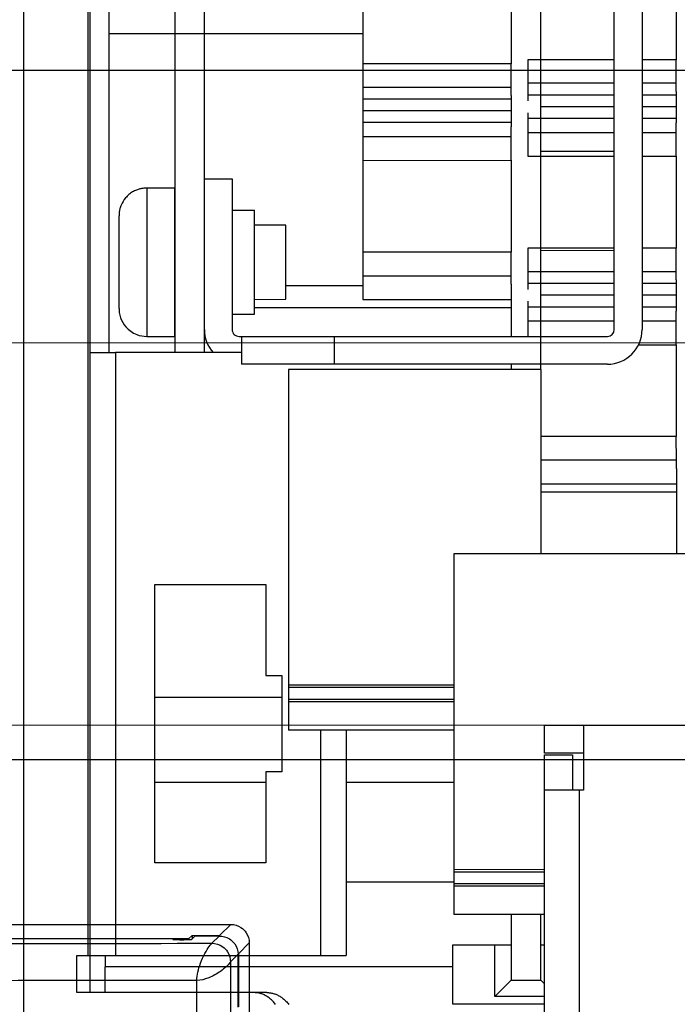
# Model space of a CAD drawing. Extents: x -647 to 516, y -659 to 2089.
# Drawn here: x -105 to -70, y 1646 to 1699 of the extents above; entities that cross this region are included whole.
import ezdxf

# ---------------------------------------------------------------- set-up
doc = ezdxf.new("R2010")
doc.units = 0
doc.layers.add('2', color=7, linetype='CONTINUOUS')
doc.layers.add('4', color=7, linetype='CONTINUOUS')

msp = doc.modelspace()

# ---------------------------------------------------------------- linework, layer by layer
at = {"layer": '2', "color": 40, "linetype": 'CONTINUOUS'}
msp.add_line((108.842, 1696.1151), (-171.01652, 1696.1029), dxfattribs=at)
at = {"layer": '2', "color": 30, "linetype": 'CONTINUOUS'}
msp.add_line((-18.834132, 1681.4135), (-169.01608, 1681.4069), dxfattribs=at)
at = {"layer": '2', "color": 1, "linetype": 'CONTINUOUS'}
for p, q in [((-216.05387, 1660.8133), (-31.653874, 1660.821)), ((-31.653571, 1658.9509), (-216.05392, 1658.9433))]:
    msp.add_line(p, q, dxfattribs=at)
at = {"layer": '2', "color": 132, "linetype": 'CONTINUOUS'}
for p, q in [((-209.85384, 1650.0635), (-93.853402, 1650.0686)), ((-93.853402, 1650.0686), (-94.439137, 1649.4813)), ((-96.151873, 1649.2958), (-207.55077, 1649.2907)), ((-96.982941, 1649.237), (-96.929785, 1649.2891)), ((-96.122306, 1649.2326), (-96.121717, 1649.2978)), ((-96.121717, 1649.2978), (-95.93925, 1649.4808)), ((-95.781317, 1649.4389), (-95.983206, 1649.2365)), ((-95.93925, 1649.4808), (-94.439137, 1649.4813)), ((-95.93925, 1649.4808), (-95.939122, 1649.2804)), ((-94.864893, 1649.054), (-94.481048, 1649.4389)), ((-92.853667, 1649.0688), (-93.438891, 1648.4811)), ((-92.853667, 1649.0688), (-92.844979, 1454.6684)), ((-93.460357, 1648.4601), (-93.866691, 1648.0528)), ((-93.438891, 1648.4811), (-93.438891, 1645.626))]:
    msp.add_line(p, q, dxfattribs=at)
for points in [[(-96.929785, 1649.2891), (-99.675865, 1649.289, -0.000000056), (-102.42194, 1649.2889, -0.000000057), (-105.16802, 1649.2887, -0.000000056), (-107.9141, 1649.2886, -0.000000053), (-110.66017, 1649.2885, -0.00000005), (-113.40624, 1649.2883), (-116.15231, 1649.2882, -1), (-118.89838, 1649.2881), (-121.64445, 1649.2879), (-124.39051, 1649.2878), (-127.13657, 1649.2877), (-129.88263, 1649.2876), (-132.62869, 1649.2874), (-135.37475, 1649.2873), (-138.1208, 1649.2872, -1), (-140.86686, 1649.287), (-143.61291, 1649.2869)], [(-96.491762, 1649.2283), (-96.512923, 1649.2285, -0.000106657), (-96.534481, 1649.2287, -0.000099816), (-96.556461, 1649.2289, -0.000099008), (-96.578785, 1649.2291, -0.000105839), (-96.601389, 1649.2294, -0.000110491), (-96.624192, 1649.2296, -0.000115158), (-96.647124, 1649.2299, -0.000120041), (-96.670094, 1649.2301, -0.000127161), (-96.693006, 1649.2304, -0.000134313), (-96.715763, 1649.2307, -0.000143453), (-96.738252, 1649.231, -0.000153282), (-96.760373, 1649.2313, -0.000165631), (-96.781995, 1649.2317, -0.000179786), (-96.803025, 1649.232, -0.00019746), (-96.823322, 1649.2323, -0.000217614), (-96.842802, 1649.2327, -0.000241461), (-96.86132, 1649.233, -0.00027459), (-96.878814, 1649.2333, -0.000319474), (-96.895142, 1649.2337, -0.000362622), (-96.910259, 1649.234, -0.000398874), (-96.92403, 1649.2344, -0.000520769), (-96.936478, 1649.2347, -0.000768349), (-96.947502, 1649.235, -0.000791044), (-96.957002, 1649.2353, -0.00038023), (-96.964848, 1649.2356, -0.001540631), (-96.971574, 1649.2359, -0.005544977), (-96.977617, 1649.2364, -0.007917173), (-96.982941, 1649.237, -0.009322487)], [(-96.929785, 1649.2891), (-96.929779, 1649.2891, -0.070231192), (-96.929772, 1649.2889, -0.007225583), (-96.929765, 1649.2887, -0.002622944), (-96.929759, 1649.2883, -0.001425087), (-96.929752, 1649.2878, -0.000863949), (-96.929745, 1649.2872, -0.000587464), (-96.929739, 1649.2865, -0.00041916), (-96.929733, 1649.2857, -0.00032058), (-96.929726, 1649.2848, -0.000249401), (-96.92972, 1649.2837, -0.000202679), (-96.929714, 1649.2825, -0.000165952), (-96.929708, 1649.2811, -0.00014035), (-96.929703, 1649.2796, -0.000119192), (-96.929697, 1649.278, -0.000103915), (-96.929692, 1649.2762, -0.000090228), (-96.929687, 1649.2743, -0.000079733), (-96.929682, 1649.2723, -0.000071525), (-96.929677, 1649.2701, -0.000065905), (-96.929673, 1649.2678, -0.000057668), (-96.929669, 1649.2653, -0.000049446), (-96.929666, 1649.2628, -0.000050274), (-96.929662, 1649.26, -0.00005502), (-96.929659, 1649.2571, -0.000038149), (-96.929657, 1649.2542, -0.000012506), (-96.929655, 1649.2516, -0.000049881), (-96.929653, 1649.248, -0.000076231), (-96.929651, 1649.2422, -0.000033897), (-96.92965, 1649.2344, -0.000017136)], [(-95.983206, 1649.2365), (-95.984019, 1649.2363, -0.070215492), (-95.985831, 1649.2361, -0.013188587), (-95.988674, 1649.2359, -0.005499668), (-95.992573, 1649.2357, -0.003225819), (-95.99765, 1649.2355, -0.00203572), (-96.00391, 1649.2352, -0.0014205), (-96.011447, 1649.235, -0.001032978), (-96.020253, 1649.2347, -0.000804702), (-96.030416, 1649.2344, -0.000634865), (-96.041907, 1649.2342, -0.000523385), (-96.054798, 1649.2339, -0.000433967), (-96.069033, 1649.2336, -0.000372044), (-96.084663, 1649.2333, -0.000320033), (-96.101609, 1649.2329, -0.00028276), (-96.119894, 1649.2326, -0.000249203), (-96.139406, 1649.2323, -0.000223617), (-96.16013, 1649.232, -0.000203544), (-96.18198, 1649.2317, -0.000189982), (-96.204925, 1649.2313, -0.000170234), (-96.228678, 1649.231, -0.000149689), (-96.253116, 1649.2307, -0.000152989), (-96.278671, 1649.2304, -0.000168316), (-96.305447, 1649.2301, -0.000123752), (-96.331, 1649.2298, -0.000048836), (-96.354423, 1649.2296, -0.000158944), (-96.384636, 1649.2293, -0.000255258), (-96.431042, 1649.2288, -0.000124773), (-96.491762, 1649.2283, -0.000066652)], [(-93.44757, 1645.606, 0.00021523), (-93.44769, 1645.9135, 0.000232951), (-93.448118, 1646.2227, 0.000271849), (-93.448878, 1646.5341, 0.000215388), (-93.449761, 1646.8247, 0.00009121), (-93.450702, 1647.0857, 0.000292948), (-93.452421, 1647.4032, 0.000518281), (-93.455693, 1647.8672, 0.000279486), (-93.460357, 1648.4601, 0.00015744)]]:
    msp.add_lwpolyline(points, format="xyb", dxfattribs=at)
for points, knots in [([(-93.853402, 1650.0686), (-93.653137, 1650.0684), (-93.334047, 1649.9711), (-92.951112, 1649.5882), (-92.853749, 1649.2691), (-92.853667, 1649.0688)], [0, 0, 0, 0, 0.0005763507, 0.0009882737, 0.0015646243, 0.0015646243, 0.0015646243, 0.0015646243]), ([(-94.481048, 1649.4389), (-94.294234, 1649.4425), (-93.973916, 1649.365), (-93.723881, 1649.1355), (-93.641291, 1649.0182)], [0, 0, 0, 0, 0.0007903991, 0.0012849588, 0.0012849588, 0.0012849588, 0.0012849588]), ([(-95.678583, 1647.053), (-95.678817, 1647.3344), (-95.602147, 1647.6569), (-95.336131, 1648.3752), (-95.152723, 1648.6917), (-94.92607, 1649.0005), (-94.868994, 1649.0499), (-94.864893, 1649.054)], [0, 0, 0, 0, 0.32177453, 0.32177453, 0.72757749, 0.72757749, 1, 1, 1, 1]), ([(-94.864893, 1649.054), (-94.681461, 1649.0545), (-94.46688, 1649.003), (-94.176202, 1648.7884), (-94.093304, 1648.7001), (-93.909567, 1648.4166), (-93.866511, 1648.2215), (-93.866691, 1648.0528)], [0, 0, 0, 0, 0.41623382, 0.41623382, 0.62364886, 0.62364886, 1, 1, 1, 1]), ([(-93.866691, 1648.0528), (-93.871431, 1648.0478), (-93.937692, 1647.9436), (-94.184848, 1647.7124), (-94.286956, 1647.6269), (-94.59975, 1647.405), (-94.818404, 1647.2807), (-95.259443, 1647.105), (-95.476384, 1647.0531), (-95.678583, 1647.053)], [0, 0, 0, 0, 0.33827215, 0.33827215, 0.50296326, 0.50296326, 0.75598271, 0.75598271, 1, 1, 1, 1])]:
    msp.add_open_spline(points, degree=3, knots=knots, dxfattribs=at)
at = {"layer": '2', "color": 132, "linetype": 'CONTINUOUS', "extrusion": (2, 2, 2)}
for points in [[(-96.929785, 1649.2891), (-133.54402, 1649.2873), (-170.15839, 1649.2857), (-206.77133, 1649.284)], [(-95.670917, 1471.5683), (-95.673641, 1530.0632), (-95.676223, 1588.558), (-95.678583, 1647.053)]]:
    msp.add_open_spline(points, degree=3, dxfattribs=at)
at = {"layer": '2', "color": 132, "linetype": 'CONTINUOUS', "extrusion": (0.000108023, 0.000108023, 0.000108023)}
msp.add_open_spline([(-96.22775, 1649.231), (-96.224781, 1649.2327), (-96.206557, 1649.2431), (-96.176345, 1649.259), (-96.159066, 1649.2837), (-96.151873, 1649.2958)], degree=3, knots=[0.0001080234, 0.0001080234, 0.0001080234, 0.0001080234, 0.0001198953, 0.0001821589, 0.000245511, 0.000245511, 0.000245511, 0.000245511], dxfattribs=at)
at = {"layer": '2', "color": 132, "linetype": 'CONTINUOUS'}
for points in [[(-96.121717, 1649.2978), (-96.122619, 1649.2969), (-96.132851, 1649.2963), (-96.151873, 1649.2958)], [(-93.641291, 1649.0182), (-93.526574, 1648.8556), (-93.46245, 1648.6613), (-93.460357, 1648.4601)]]:
    msp.add_open_spline(points, degree=3, dxfattribs=at)
at = {"layer": '2', "color": 132, "linetype": 'CONTINUOUS', "extrusion": (3.03014, 3.03014, 3.03014)}
msp.add_open_spline([(-94.481048, 1649.4389), (-94.914376, 1649.4389), (-95.34776, 1649.4389), (-95.781317, 1649.4389)], degree=3, dxfattribs=at)
at = {"layer": '2', "color": 132, "linetype": 'CONTINUOUS', "extrusion": (2, 2, 2)}
for points, knots in [([(-208.83622, 1649.0489), (-208.5023, 1649.0486), (-208.16846, 1649.0481), (-189.22826, 1649.0178), (-151.85022, 1648.9889), (-114.47238, 1649.0211), (-95.532383, 1649.053), (-95.198549, 1649.0536), (-94.864893, 1649.054)], [2, 2, 2, 2, 2.323801, 2.323801, 20.369334, 38.414867, 38.414867, 38.738668, 38.738668, 38.738668, 38.738668]), ([(-93.866691, 1648.0528), (-93.866489, 1647.7194), (-93.866474, 1647.3862), (-93.863878, 1588.5581), (-93.861296, 1530.0632), (-93.858514, 1471.5683)], [2, 2, 2, 2, 2.3425106, 2.3425106, 62.45694, 62.45694, 62.45694, 62.45694])]:
    msp.add_open_spline(points, degree=3, knots=knots, dxfattribs=at)
at = {"layer": '2', "color": 132, "linetype": 'CONTINUOUS', "extrusion": (2.323801, 2.323801, 2.323801)}
msp.add_open_spline([(-95.678583, 1647.053), (-114.34717, 1647.0214), (-151.85002, 1646.9892), (-189.35307, 1647.0181), (-208.02151, 1647.0479)], degree=3, dxfattribs=at)
at = {"layer": '4', "color": 7, "linetype": 'CONTINUOUS'}
for p, q in [((-105.03467, 1798.8954), (-105.02752, 1635.3953)), ((-101.42999, 1680.8956), (-101.43247, 1736.9984)), ((-100.43247, 1736.9984), (-100.42999, 1680.8956)), ((-73.173487, 1682.1365), (-73.174572, 1704.7649)), ((-71.674572, 1704.7648), (-71.673597, 1682.1368)), ((-101.53714, 1648.3954), (-101.53962, 1700.2954)), ((-95.274801, 1690.2662), (-93.774801, 1690.2662)), ((-93.774801, 1690.2662), (-93.774451, 1682.1362)), ((-93.774728, 1688.5666), (-92.575298, 1688.5668)), ((-93.774486, 1682.9666), (-92.575298, 1682.9665)), ((-93.404435, 1681.7663), (-93.274435, 1681.7663)), ((-93.273865, 1681.766), (-93.2738, 1680.266)), ((-93.273865, 1681.766), (-88.27358, 1681.766)), ((-88.273779, 1681.7659), (-88.273268, 1680.2658)), ((-88.27358, 1681.766), (-73.54358, 1681.7667)), ((-101.42855, 1648.3956), (-101.42998, 1680.8956)), ((-101.42998, 1680.8956), (-100.0599, 1680.8956)), ((-100.06002, 1680.8955), (-100.05849, 1648.3954)), ((-93.273827, 1680.8959), (-100.0599, 1680.8956)), ((-88.273515, 1680.266), (-93.2738, 1680.266)), ((-73.543514, 1680.2667), (-88.273515, 1680.266)), ((-97.954351, 1668.3957), (-91.95435, 1668.396)), ((-97.953689, 1653.3957), (-97.954351, 1668.3957)), ((-91.95435, 1668.396), (-91.954133, 1663.496)), ((-91.954133, 1663.496), (-91.104134, 1663.496)), ((-91.104134, 1663.496), (-91.103905, 1658.296)), ((-88.998536, 1648.3959), (-88.999004, 1660.5487)), ((-87.629082, 1660.5488), (-87.628545, 1648.3962)), ((-91.103905, 1658.296), (-91.953905, 1658.296)), ((-91.953905, 1658.296), (-91.953688, 1653.396)), ((-91.953688, 1653.396), (-97.953689, 1653.3957)), ((-102.1566, 1646.3954), (-102.15711, 1648.3954)), ((-102.15692, 1648.3955), (-101.53733, 1648.3956)), ((-101.53733, 1648.3956), (-101.42895, 1648.3956)), ((-101.44974, 1648.3954), (-101.44974, 1646.3954)), ((-101.42855, 1648.3956), (-100.05847, 1648.3956)), ((-100.05847, 1648.3956), (-88.998468, 1648.3961)), ((-88.998468, 1648.3961), (-87.628545, 1648.3962)), ((-92.610346, 1646.3959), (-102.15683, 1646.3955)), ((-91.903279, 1646.3959), (-92.610346, 1646.3959))]:
    msp.add_line(p, q, dxfattribs=at)
at = {"layer": '4', "color": 6, "linetype": 'CONTINUOUS'}
for p, q in [((-77.134144, 1679.9803), (-77.137248, 1751.9028)), ((-69.830815, 1701.6364), (-69.830596, 1696.6837)), ((-78.734897, 1701.4177), (-78.734897, 1696.465)), ((-78.734782, 1694.7503), (-78.734708, 1693.0612)), ((-69.83052, 1694.9691), (-69.830445, 1693.28)), ((-78.73463, 1691.2578), (-78.734386, 1686.3046)), ((-69.830304, 1691.4765), (-69.830304, 1686.5234)), ((-69.830071, 1684.8091), (-69.829997, 1683.12)), ((-78.734343, 1684.5903), (-78.734221, 1681.7665)), ((-69.829793, 1681.3167), (-69.829793, 1676.3635)), ((-78.734156, 1680.2665), (-78.734144, 1679.9802)), ((-69.829624, 1674.6491), (-69.829419, 1670.039)), ((-74.836437, 1659.3059), (-76.936437, 1659.3058)), ((-76.936433, 1659.2058), (-75.436434, 1659.2058)), ((-78.732876, 1650.6076), (-78.732723, 1647.0618)), ((-77.132723, 1647.0619), (-77.132876, 1650.6076)), ((-81.888255, 1648.9628), (-79.613142, 1648.9629)), ((-81.888118, 1645.7628), (-81.888255, 1648.9628)), ((-79.613142, 1648.9629), (-78.738581, 1648.9627)), ((-79.612987, 1646.1879), (-79.612987, 1648.9628)), ((-77.132805, 1648.9628), (-76.935882, 1648.9628)), ((-78.738474, 1647.063), (-79.612987, 1646.1879)), ((-78.7385, 1647.0627), (-78.732723, 1647.0627)), ((-78.732723, 1647.0618), (-77.132723, 1647.0619)), ((-77.137598, 1647.0619), (-76.935794, 1646.8602)), ((-76.935766, 1646.1881), (-79.612987, 1646.1879)), ((-76.935748, 1645.763), (-81.888118, 1645.7628))]:
    msp.add_line(p, q, dxfattribs=at)
at = {"layer": '4', "color": 1, "linetype": 'CONTINUOUS'}
for p, q in [((-95.274397, 1680.8958), (-95.276857, 1737.8958)), ((-96.875211, 1699.7717), (-96.874397, 1680.8958)), ((-99.875145, 1686.2645), (-99.875313, 1686.2645)), ((-99.875256, 1686.2645), (-99.874999, 1686.2642)), ((-99.875102, 1685.2645), (-99.87527, 1685.2645)), ((-76.936499, 1660.8058), (-74.836501, 1660.8059)), ((-76.936437, 1659.3058), (-76.936499, 1660.8058)), ((-74.836378, 1660.8059), (109.56362, 1660.8136)), ((-74.836378, 1660.8059), (-74.836192, 1658.9359)), ((-76.936354, 1657.3058), (-76.936433, 1659.2058)), ((-74.836192, 1658.9359), (-74.836123, 1657.3059)), ((109.56387, 1658.9438), (-74.836135, 1658.9361)), ((-75.066123, 1657.3059), (-76.936231, 1657.3058)), ((-76.924124, 1367.8058), (-76.936231, 1657.3058)), ((-75.066135, 1657.3056), (-75.053868, 1367.8057)), ((-74.836123, 1657.3059), (-75.066123, 1657.3059))]:
    msp.add_line(p, q, dxfattribs=at)
at = {"layer": '4', "color": 40, "linetype": 'CONTINUOUS'}
for p, q in [((-86.735332, 1701.6794), (-86.734821, 1696.4645)), ((-86.735115, 1698.3695), (-86.735804, 1698.3695)), ((-78.734897, 1696.465), (-86.734821, 1696.4645)), ((-86.734821, 1696.4645), (-86.734719, 1695.1945)), ((-78.734718, 1695.1948), (-78.734897, 1696.465)), ((-73.174224, 1696.6834), (-77.83074, 1696.6832)), ((-77.83074, 1696.6832), (-77.830458, 1695.4132)), ((-69.830304, 1696.6837), (-71.674224, 1696.6835)), ((-69.830459, 1695.4136), (-69.830304, 1696.6837)), ((-77.830228, 1696.0484), (-77.830603, 1696.0482)), ((-77.830458, 1695.4132), (-77.830546, 1694.7782)), ((-73.174169, 1695.4134), (-77.830228, 1695.4131)), ((-69.830304, 1695.4136), (-71.674169, 1695.4135)), ((-69.83052, 1694.9691), (-69.830459, 1695.4136)), ((-86.734821, 1695.1944), (-78.734897, 1695.1949)), ((-86.734719, 1695.1945), (-86.734807, 1694.5595)), ((-78.735648, 1694.7503), (-78.735648, 1694.7503)), ((-78.734782, 1694.7503), (-78.734718, 1695.1948)), ((-73.174093, 1694.7783), (-77.83074, 1694.7783)), ((-77.830546, 1694.7782), (-77.83074, 1694.4609)), ((-69.830304, 1694.7783), (-71.674141, 1694.7785)), ((-86.734821, 1694.5595), (-86.73564, 1694.5595)), ((-86.734807, 1694.5595), (-86.73496, 1693.9245)), ((-78.734897, 1694.5596), (-86.734821, 1694.5596)), ((-86.73496, 1693.9245), (-86.734752, 1693.2895)), ((-78.734897, 1693.9248), (-86.734821, 1693.9243)), ((-77.83074, 1693.8256), (-77.830491, 1693.5082)), ((-73.174114, 1694.1434), (-77.134755, 1694.1432)), ((-69.830815, 1694.1435), (-71.674114, 1694.1435)), ((-86.734821, 1693.2895), (-86.735585, 1693.2895)), ((-78.734897, 1693.29), (-86.734821, 1693.2895)), ((-86.734752, 1693.2895), (-86.734605, 1692.5275)), ((-73.174087, 1693.5084), (-77.83074, 1693.5082)), ((-77.830491, 1693.5082), (-77.830341, 1692.7462)), ((-69.830304, 1693.5087), (-71.674087, 1693.5085)), ((-69.830341, 1692.7466), (-69.830445, 1693.28)), ((-78.734604, 1692.5278), (-78.734708, 1693.0612)), ((-73.174054, 1692.7464), (-77.830228, 1692.7461)), ((-69.830304, 1692.7467), (-71.674054, 1692.7465)), ((-69.830304, 1691.4765), (-69.830341, 1692.7466)), ((-78.734386, 1692.5279), (-86.734821, 1692.5274)), ((-78.734386, 1691.2578), (-78.734604, 1692.5278)), ((-86.734547, 1692.0195), (-86.734699, 1692.0195)), ((-73.17401, 1691.7384), (-77.134651, 1691.7382)), ((-86.734821, 1691.5195), (-86.734595, 1686.3046)), ((-86.73431, 1691.2573), (-78.734386, 1691.2578)), ((-77.830228, 1691.476), (-73.173999, 1691.4764)), ((-71.673999, 1691.4765), (-69.830304, 1691.4765)), ((-86.734732, 1689.4795), (-86.73542, 1689.4795)), ((-86.734677, 1688.2095), (-86.735367, 1688.2095)), ((-86.73431, 1686.3046), (-86.73428, 1685.0345)), ((-78.734386, 1686.3046), (-86.73431, 1686.3046)), ((-78.734281, 1685.0348), (-78.734386, 1686.3046)), ((-77.830228, 1686.5234), (-77.83001, 1685.2532)), ((-73.173785, 1686.5234), (-77.830228, 1686.5234)), ((-73.173779, 1686.3884), (-77.13442, 1686.3882)), ((-69.830304, 1686.5234), (-71.673785, 1686.5235)), ((-69.83001, 1685.2536), (-69.830304, 1686.5234)), ((-73.17373, 1685.2534), (-77.830228, 1685.2532)), ((-77.83001, 1685.2532), (-77.830098, 1684.6182)), ((-69.829793, 1685.2538), (-71.67373, 1685.2535)), ((-69.830071, 1684.8091), (-69.83001, 1685.2536)), ((-86.73428, 1685.0345), (-86.734458, 1683.7645)), ((-86.73431, 1685.0345), (-78.734386, 1685.035)), ((-78.734343, 1684.5903), (-78.734281, 1685.0348)), ((-86.734369, 1684.3995), (-86.735201, 1684.3995)), ((-73.173609, 1684.6184), (-77.830228, 1684.6184)), ((-77.830098, 1684.6182), (-77.830228, 1684.3005)), ((-69.830304, 1684.6184), (-71.673703, 1684.6185)), ((-86.734458, 1683.7645), (-78.734457, 1683.7648)), ((-77.830228, 1683.6657), (-77.830041, 1683.3482)), ((-73.173675, 1683.9834), (-77.134316, 1683.9832)), ((-69.830304, 1683.9836), (-71.673675, 1683.9835)), ((-73.173648, 1683.3484), (-77.830228, 1683.3483)), ((-77.830041, 1683.3482), (-77.829892, 1682.5862)), ((-69.829793, 1683.3483), (-71.673648, 1683.3485)), ((-69.829893, 1682.5866), (-69.829997, 1683.12)), ((-73.173615, 1682.5864), (-77.829717, 1682.5863)), ((-69.829793, 1682.5868), (-71.673615, 1682.5865)), ((-69.829793, 1681.3167), (-69.829893, 1682.5866)), ((-77.829717, 1682.0782), (-77.829986, 1682.0782)), ((-71.863069, 1681.3165), (-69.829793, 1681.3167)), ((-77.133789, 1679.9802), (-90.733789, 1679.9797)), ((-90.733789, 1679.9797), (-90.733054, 1662.9617)), ((-77.133789, 1679.9802), (-77.13336, 1670.0386)), ((-69.829793, 1676.3635), (-77.133633, 1676.3632)), ((-69.829562, 1675.0936), (-69.829793, 1676.3635)), ((-69.829793, 1675.0934), (-77.133578, 1675.0932)), ((-69.829624, 1674.6491), (-69.829562, 1675.0936)), ((-77.133523, 1673.8232), (-69.829738, 1673.8236)), ((-68.229066, 1670.039), (-81.829064, 1670.0384)), ((-81.829064, 1670.0384), (-81.828314, 1653.0204)), ((-81.828744, 1662.9621), (-90.732982, 1662.9616)), ((-90.732982, 1662.9616), (-90.73297, 1662.8346)), ((-90.73297, 1662.8346), (-90.732941, 1662.1996)), ((-81.828747, 1662.835), (-90.732739, 1662.8348)), ((-90.733016, 1662.0727), (-90.73295, 1660.5487)), ((-90.732941, 1662.1996), (-90.732943, 1662.0727)), ((-81.82869, 1662.0729), (-90.732943, 1662.0727)), ((-81.828719, 1662.2), (-90.732739, 1662.1995)), ((-81.828646, 1660.549), (-90.73295, 1660.5487)), ((-75.436434, 1659.2058), (-75.436354, 1657.3058)), ((-76.936052, 1653.0207), (-81.828241, 1653.0204)), ((-81.828241, 1653.0204), (-81.828229, 1652.8934)), ((-81.828229, 1652.8934), (-81.8282, 1652.2584)), ((-76.936047, 1652.8937), (-81.828146, 1652.8932)), ((-81.828274, 1652.1314), (-81.828208, 1650.6074)), ((-81.8282, 1652.2584), (-81.828202, 1652.1314)), ((-76.936015, 1652.1317), (-81.828202, 1652.1314)), ((-76.93602, 1652.2587), (-81.828146, 1652.2584)), ((-76.935951, 1650.6077), (-81.828208, 1650.6074))]:
    msp.add_line(p, q, dxfattribs=at)
at = {"layer": '4', "color": 30, "linetype": 'CONTINUOUS'}
for p, q in [((-86.735103, 1698.0735), (-100.43075, 1698.0729)), ((-90.875339, 1687.7648), (-92.575237, 1687.7648)), ((-86.734357, 1684.4845), (-90.87512, 1684.4843)), ((-92.575065, 1683.7648), (-90.875339, 1683.7649)), ((-78.736637, 1683.3141), (-92.57508, 1683.3136)), ((-69.831916, 1673.3727), (-77.133504, 1673.3724)), ((-91.104081, 1662.2951), (-97.954081, 1662.2948)), ((-91.953879, 1657.7231), (-97.953879, 1657.7228)), ((-81.830446, 1657.7235), (-87.628957, 1657.7233)), ((-81.830404, 1652.3537), (-87.62872, 1652.3534)), ((-100.63458, 1648.3956), (-100.63458, 1648.3956)), ((-100.63081, 1648.3956), (-100.63078, 1647.7809)), ((-100.63455, 1647.7809), (-100.63449, 1646.3956)), ((-81.888204, 1647.7817), (-100.63078, 1647.7809))]:
    msp.add_line(p, q, dxfattribs=at)
at = {"layer": '4', "color": 150, "linetype": 'CONTINUOUS'}
for p, q in [((-96.875283, 1689.7648), (-98.375397, 1689.7643)), ((-98.374885, 1681.7644), (-96.875283, 1681.7644))]:
    msp.add_line(p, q, dxfattribs=at)
for points in [[(-135.08863, 1699.1325, -0.000000933), (-135.08861, 1698.7378, -0.000000889), (-135.08859, 1698.341, -0.000000852), (-135.08857, 1697.9448, -0.000000825), (-135.08856, 1697.5519, -0.000000801), (-135.08854, 1697.165, -0.000000789), (-135.08853, 1696.7858, -0.000000774), (-135.08851, 1696.4168, -0.000000772), (-135.0885, 1696.0592, -0.000000766), (-135.08849, 1695.7151, -0.000000775), (-135.08849, 1695.3846, -0.000000778), (-135.08848, 1695.0692, -0.000000792)], [(-120.68869, 1696.2332, 0.000000591), (-120.68869, 1696.3909, 0.000000849)], [(-120.6887, 1696.7281, 0.000000845), (-120.68871, 1696.9069, 0.000000817), (-120.68871, 1697.0914, 0.000000839), (-120.68872, 1697.281, 0.000000846), (-120.68873, 1697.4745, 0.000000857), (-120.68874, 1697.671, 0.00000087), (-120.68875, 1697.869, 0.000000897), (-120.68876, 1698.0674, 0.000000926), (-120.68877, 1698.2648, 0.000000967)], [(-98.375397, 1689.7643), (-98.375386, 1689.7587, -0.001310438), (-98.375375, 1689.7416, -0.000102171), (-98.375362, 1689.7126, -0.000035162), (-98.375349, 1689.6718, -0.000018622), (-98.375334, 1689.6185, -0.000011207), (-98.375319, 1689.5531, -0.00000759), (-98.375303, 1689.4753, -0.000005428), (-98.375286, 1689.3858, -0.000004154), (-98.375268, 1689.2844, -0.000003257), (-98.37525, 1689.1719, -0.000002656), (-98.375231, 1689.0485, -0.0000022), (-98.375212, 1688.9153, -0.000001871), (-98.375192, 1688.7724, -0.000001612), (-98.375172, 1688.6212, -0.000001415), (-98.375152, 1688.4622, -0.000001252), (-98.375132, 1688.2965, -0.000001118), (-98.375112, 1688.1249, -0.000001019), (-98.375092, 1687.9483, -0.000000942), (-98.375072, 1687.7675, -0.000000852), (-98.375053, 1687.5845, -0.000000751), (-98.375034, 1687.4004, -0.000000757), (-98.375015, 1687.2123, -0.000000813), (-98.374996, 1687.0199, -0.000000618), (-98.374979, 1686.8388, -0.000000279), (-98.374964, 1686.6748, -0.000000754), (-98.374945, 1686.4697, -0.000001195), (-98.374919, 1686.1622, -0.000000607), (-98.374885, 1685.7644, -0.000000338)], [(-96.875283, 1685.7644), (-96.87528, 1685.9356, 0.000000222), (-96.875277, 1686.1103, 0.000000207), (-96.875274, 1686.2886, 0.000000205), (-96.875271, 1686.4698, 0.000000219), (-96.875268, 1686.6534, 0.000000228), (-96.875266, 1686.8388, 0.000000238), (-96.875263, 1687.0254, 0.000000248), (-96.875261, 1687.2124, 0.000000262), (-96.875259, 1687.3991, 0.000000277), (-96.875257, 1687.5846, 0.000000295), (-96.875255, 1687.768, 0.000000315), (-96.875254, 1687.9485, 0.00000034), (-96.875253, 1688.1249, 0.000000369), (-96.875252, 1688.2966, 0.000000405), (-96.875252, 1688.4623, 0.000000446), (-96.875252, 1688.6214, 0.000000495), (-96.875252, 1688.7726, 0.000000562), (-96.875253, 1688.9155, 0.000000653), (-96.875254, 1689.0488, 0.000000742), (-96.875255, 1689.1722, 0.000000816), (-96.875256, 1689.2846, 0.000001064), (-96.875258, 1689.3861, 0.000001568), (-96.87526, 1689.476, 0.000001616), (-96.875263, 1689.5535, 0.000000782), (-96.875265, 1689.6174, 0.000003143), (-96.875269, 1689.6722, 0.000011294), (-96.875275, 1689.7214, 0.000016169), (-96.875283, 1689.7648, 0.000019161)], [(-99.874999, 1685.7644), (-99.875009, 1685.8714, 0.000001332), (-99.87502, 1685.9806, 0.000001244), (-99.875032, 1686.092, 0.000001232), (-99.875044, 1686.2052, 0.000001316), (-99.875057, 1686.32, 0.000001372), (-99.875071, 1686.4359, 0.000001429), (-99.875086, 1686.5525, 0.000001487), (-99.875101, 1686.6694, 0.000001574), (-99.875117, 1686.786, 0.000001661), (-99.875134, 1686.902, 0.000001773), (-99.875152, 1687.0166, 0.000001893), (-99.87517, 1687.1294, 0.000002043), (-99.875189, 1687.2397, 0.000002216), (-99.875208, 1687.347, 0.000002432), (-99.875228, 1687.4506, 0.000002679), (-99.875248, 1687.55, 0.000002971), (-99.875268, 1687.6445, 0.000003376), (-99.875288, 1687.7338, 0.000003925), (-99.875308, 1687.8171, 0.000004454), (-99.875329, 1687.8943, 0.0000049), (-99.875349, 1687.9645, 0.000006391), (-99.875369, 1688.028, 0.000009416), (-99.875389, 1688.0842, 0.000009704), (-99.875408, 1688.1326, 0.0000047), (-99.875425, 1688.1725, 0.000018878), (-99.875445, 1688.2068, 0.000067824), (-99.875474, 1688.2376, 0.000097076), (-99.87551, 1688.2647, 0.000115006)], [(-99.874999, 1683.2645), (-99.875, 1683.268, -0.000152507), (-99.875, 1683.2787, -0.000011927), (-99.875001, 1683.2968, -0.000004106), (-99.875002, 1683.3224, -0.000002175), (-99.875002, 1683.3557, -0.000001309), (-99.875003, 1683.3965, -0.000000887), (-99.875003, 1683.4451, -0.000000634), (-99.875004, 1683.5011, -0.000000485), (-99.875004, 1683.5645, -0.000000381), (-99.875004, 1683.6348, -0.00000031), (-99.875004, 1683.7119, -0.000000257), (-99.875005, 1683.7952, -0.000000219), (-99.875005, 1683.8844, -0.000000188), (-99.875005, 1683.9789, -0.000000165), (-99.875005, 1684.0784, -0.000000146), (-99.875005, 1684.1819, -0.000000131), (-99.875005, 1684.2891, -0.000000119), (-99.875004, 1684.3995, -0.00000011), (-99.875004, 1684.5125, -0.0000001), (-99.875004, 1684.6269, -0.000000088), (-99.875004, 1684.7419, -0.000000088), (-99.875003, 1684.8594, -0.000000095), (-99.875003, 1684.9797, -0.000000072), (-99.875002, 1685.0929), (-99.875002, 1685.1953, -0.000000088), (-99.875001, 1685.3235, -0.00000014), (-99.875, 1685.5157, -0.000000071), (-99.874999, 1685.7644, -1)], [(-98.374885, 1685.7644), (-98.374884, 1685.5931, -0.000000067), (-98.374884, 1685.4184, -0.000000063), (-98.374883, 1685.2402, -0.000000062), (-98.374882, 1685.059, -0.000000067), (-98.374881, 1684.8754, -0.00000007), (-98.37488, 1684.69, -0.000000072), (-98.374879, 1684.5035, -0.000000075), (-98.374879, 1684.3165, -0.00000008), (-98.374878, 1684.1298, -0.000000084), (-98.374878, 1683.9443, -0.00000009), (-98.374877, 1683.7609, -0.000000096), (-98.374877, 1683.5805, -0.000000104), (-98.374876, 1683.404, -0.000000112), (-98.374876, 1683.2324, -0.000000123), (-98.374876, 1683.0667, -0.000000136), (-98.374876, 1682.9076, -0.00000015), (-98.374876, 1682.7564, -0.000000171), (-98.374876, 1682.6136, -0.000000199), (-98.374877, 1682.4803, -0.000000226), (-98.374877, 1682.3569, -0.000000248), (-98.374877, 1682.2445, -0.000000324), (-98.374878, 1682.143, -0.000000477), (-98.374879, 1682.0531, -0.000000492), (-98.374879, 1681.9757, -0.000000238), (-98.37488, 1681.9118, -0.000000957), (-98.374881, 1681.857, -0.000003438), (-98.374883, 1681.8078, -0.000004922), (-98.374885, 1681.7644, -0.000005834)], [(-96.875283, 1681.7644), (-96.875261, 1681.77, 0.002888076), (-96.875241, 1681.7871, 0.000227059), (-96.875221, 1681.8162, 0.000078231), (-96.875203, 1681.857, 0.000041449), (-96.875186, 1681.9104, 0.000024952), (-96.87517, 1681.9757, 0.000016901), (-96.875156, 1682.0535, 0.000012088), (-96.875144, 1682.143, 0.000009253), (-96.875134, 1682.2445, 0.000007255), (-96.875125, 1682.3569, 0.000005916), (-96.875118, 1682.4803, 0.000004901), (-96.875113, 1682.6136, 0.000004169), (-96.87511, 1682.7564, 0.000003592), (-96.875109, 1682.9076, 0.000003152), (-96.875109, 1683.0667, 0.000002788), (-96.875112, 1683.2324, 0.00000249), (-96.875116, 1683.404, 0.00000227), (-96.875122, 1683.5805, 0.0000021), (-96.875129, 1683.7613, 0.000001897), (-96.875138, 1683.9444, 0.000001674), (-96.875148, 1684.1285, 0.000001687), (-96.875159, 1684.3165, 0.000001812), (-96.875172, 1684.5089, 0.000001377), (-96.875185, 1684.69, 0.000000621), (-96.875198, 1684.8539, 0.000001681), (-96.875215, 1685.059, 0.000002663), (-96.875244, 1685.3665, 0.000001353), (-96.875283, 1685.7644, 0.000000753)]]:
    msp.add_lwpolyline(points, format="xyb", dxfattribs=at)
at = {"layer": '4', "color": 40, "linetype": 'CONTINUOUS'}
for points in [[(-77.830228, 1692.7461), (-77.830231, 1692.7453, 0.002297818), (-77.830233, 1692.7424, 0.000137878), (-77.830235, 1692.7374, 0.000047361), (-77.830238, 1692.7302, 0.000025733), (-77.83024, 1692.7207, 0.000015472), (-77.830243, 1692.7088, 0.000010488), (-77.830245, 1692.6943, 0.000007479), (-77.830247, 1692.6773, 0.000005762), (-77.83025, 1692.6577, 0.000004513), (-77.830252, 1692.6355, 0.000003706), (-77.830254, 1692.6107, 0.000003072), (-77.830257, 1692.5836, 0.000002637), (-77.830259, 1692.5541, 0.000002278), (-77.830261, 1692.5224, 0.000002018), (-77.830262, 1692.4887, 0.000001798), (-77.830264, 1692.4533, 0.000001632), (-77.830266, 1692.4163, 0.000001493), (-77.830267, 1692.3781, 0.000001382), (-77.830268, 1692.3389, 0.000001291), (-77.830269, 1692.299, 0.000001215), (-77.83027, 1692.2587, 0.000001157), (-77.830271, 1692.2182, 0.000001105), (-77.830271, 1692.1779, 0.000001069), (-77.830271, 1692.138, 0.000001034), (-77.830271, 1692.0987, 0.000001014), (-77.830271, 1692.0602, 0.00000099), (-77.830271, 1692.0227, 0.000000986), (-77.830271, 1691.9863, 0.000000979), (-77.83027, 1691.9512, 0.000000977), (-77.83027, 1691.9175, 0.000000953), (-77.830269, 1691.8852, 0.000001027), (-77.830268, 1691.8535, 0.000001128), (-77.830267, 1691.8218, 0.000001186), (-77.830266, 1691.79, 0.000001314), (-77.830265, 1691.7586, 0.000001441), (-77.830263, 1691.7277, 0.000001583), (-77.830262, 1691.6976, 0.000001777), (-77.83026, 1691.6685, 0.000002068), (-77.830258, 1691.6406, 0.000002311), (-77.830256, 1691.6141, 0.00000251), (-77.830254, 1691.5895, 0.000003277), (-77.830251, 1691.5667, 0.000004883), (-77.830249, 1691.5461, 0.000004865), (-77.830246, 1691.5279, 0.000002077), (-77.830244, 1691.5127, 0.000009528), (-77.83024, 1691.4994, 0.000034509), (-77.830235, 1691.4871, 0.000047623), (-77.830228, 1691.476, 0.000052737)], [(-86.734821, 1692.5274), (-86.734811, 1692.5265, -0.010270729), (-86.7348, 1692.5236, -0.00061734), (-86.734789, 1692.5186, -0.000212092), (-86.734778, 1692.5115, -0.000115245), (-86.734766, 1692.502, -0.000069292), (-86.734753, 1692.49, -0.000046973), (-86.734741, 1692.4755, -0.000033499), (-86.734728, 1692.4586, -0.000025809), (-86.734715, 1692.4389, -0.000020215), (-86.734701, 1692.4167, -0.000016598), (-86.734688, 1692.392, -0.000013761), (-86.734675, 1692.3648, -0.000011811), (-86.734662, 1692.3353, -0.000010202), (-86.734649, 1692.3036, -0.000009037), (-86.734637, 1692.27, -0.000008055), (-86.734625, 1692.2345, -0.000007312), (-86.734614, 1692.1976, -0.000006685), (-86.734603, 1692.1594, -0.00000619), (-86.734593, 1692.1201, -0.000005783), (-86.734584, 1692.0802, -0.000005444), (-86.734575, 1692.0399, -0.000005181), (-86.734568, 1691.9995, -0.000004949), (-86.734561, 1691.9592, -0.000004786), (-86.734554, 1691.9192, -0.000004624), (-86.734549, 1691.8799, -0.000004542), (-86.734545, 1691.8414, -0.00000446), (-86.734541, 1691.8039, -0.000004409), (-86.734538, 1691.7675, -0.000004274), (-86.734536, 1691.7325, -0.000004396), (-86.734534, 1691.6988, -0.000004736), (-86.734533, 1691.6665, -0.000001803), (-86.734532, 1691.6348, 0.000005796), (-86.73453, 1691.603, 0.000009034), (-86.734526, 1691.5713, 0.000009058), (-86.734522, 1691.5399, 0.000009639), (-86.734516, 1691.509, 0.000010831), (-86.734509, 1691.4789, 0.000012237), (-86.734501, 1691.4497, 0.000014172), (-86.734491, 1691.4218, 0.000015815), (-86.73448, 1691.3954, 0.000017194), (-86.734468, 1691.3707, 0.000022457), (-86.734454, 1691.3479, 0.000033452), (-86.734439, 1691.3273, 0.00003333), (-86.734424, 1691.3092, 0.000014226), (-86.734409, 1691.2939, 0.000065276), (-86.734389, 1691.2806, 0.000236438), (-86.734355, 1691.2684, 0.000326334), (-86.73431, 1691.2573, 0.00036143)], [(-86.734531, 1691.5195), (-86.734546, 1691.5195), (-86.73456, 1691.5195), (-86.734575, 1691.5195, 0.99999998), (-86.734589, 1691.5195), (-86.734604, 1691.5195), (-86.734618, 1691.5195), (-86.734633, 1691.5195, -1), (-86.734647, 1691.5195), (-86.734662, 1691.5195), (-86.734676, 1691.5195), (-86.734691, 1691.5195), (-86.734705, 1691.5195), (-86.73472, 1691.5195, -0.99999998), (-86.734734, 1691.5195), (-86.734747, 1691.5195, 1), (-86.734763, 1691.5195), (-86.734788, 1691.5195), (-86.734821, 1691.5195)], [(-77.829717, 1682.5863), (-77.829722, 1682.5854, 0.005104411), (-77.829728, 1682.5825, 0.000311195), (-77.829733, 1682.5776, 0.000107045), (-77.829738, 1682.5706, 0.000058164), (-77.829744, 1682.5613, 0.000034977), (-77.829749, 1682.5496, 0.000023712), (-77.829755, 1682.5354, 0.00001691), (-77.829761, 1682.5187, 0.000013025), (-77.829766, 1682.4994, 0.0000102), (-77.829772, 1682.4777, 0.000008373), (-77.829777, 1682.4534, 0.000006938), (-77.829782, 1682.4267, 0.000005951), (-77.829787, 1682.3977, 0.00000514), (-77.829792, 1682.3666, 0.000004556), (-77.829797, 1682.3334, 0.000004051), (-77.829801, 1682.2985, 0.00000366), (-77.829805, 1682.2621, 0.000003365), (-77.829808, 1682.2244, 0.000003156), (-77.829811, 1682.1856, 0.000002885), (-77.829814, 1682.1463, 0.000002584), (-77.829817, 1682.1066, 0.000002644), (-77.829819, 1682.0663, 0.000002897), (-77.82982, 1682.0252, 0.000002248), (-77.829822, 1681.9866, 0.000001033), (-77.829822, 1681.9517, 0.00000282), (-77.829823, 1681.9091, 0.00000466), (-77.829823, 1681.8466, 0.000002478), (-77.829822, 1681.7665, 0.000001405)]]:
    msp.add_lwpolyline(points, format="xyb", dxfattribs=at)
at = {"layer": '4', "color": 7, "linetype": 'CONTINUOUS'}
for points in [[(-92.575298, 1682.9665), (-92.575269, 1682.9735, 0.002522697), (-92.575241, 1682.9933, 0.000257816), (-92.575215, 1683.0265, 0.000089148), (-92.575191, 1683.0721, 0.00004604), (-92.575169, 1683.1298, 0.000027883), (-92.57515, 1683.1985, 0.000018947), (-92.575132, 1683.2777, 0.000013693), (-92.575116, 1683.366, 0.000010468), (-92.575103, 1683.4628, 0.000008297), (-92.575091, 1683.5666, 0.000006766), (-92.575082, 1683.6767, 0.000005668), (-92.575075, 1683.7917, 0.000004816), (-92.575069, 1683.9108, 0.000004198), (-92.575066, 1684.0329, 0.000003702), (-92.575064, 1684.1571, 0.000003286), (-92.575064, 1684.2826, 0.00000284), (-92.575064, 1684.4097, 0.000002122), (-92.575066, 1684.5413, 0.00000087), (-92.575068, 1684.6809, 0.000000424), (-92.575071, 1684.8281, 0.000000626), (-92.575074, 1684.9823, 0.000000675), (-92.575078, 1685.1429, 0.000000624), (-92.575082, 1685.3098, 0.000000602), (-92.575087, 1685.482, 0.000000619), (-92.575092, 1685.659, 0.000000624), (-92.575098, 1685.8395, 0.000000633), (-92.575104, 1686.0229, 0.000000642), (-92.575111, 1686.2078, 0.000000662), (-92.575119, 1686.3929, 0.000000683), (-92.575127, 1686.5771, 0.000000713), (-92.575135, 1686.759, 0.000000748), (-92.575144, 1686.9371, 0.000000793), (-92.575153, 1687.1102, 0.000000848), (-92.575163, 1687.2771, 0.000000915), (-92.575172, 1687.4363, 0.000001), (-92.575182, 1687.5872, 0.000001095), (-92.575192, 1687.7283, 0.000001236), (-92.575201, 1687.8594, 0.000001414), (-92.575211, 1687.9794, 0.00000161), (-92.575221, 1688.0882, 0.00000178), (-92.57523, 1688.1852, 0.000002281), (-92.575239, 1688.2708, 0.000003242), (-92.575248, 1688.3448, 0.000003477), (-92.575256, 1688.4071, 0.00000205), (-92.575263, 1688.4573, 0.000006596), (-92.575272, 1688.4991, 0.000022609), (-92.575283, 1688.5357, 0.000033787), (-92.575298, 1688.5668, 0.000044052)], [(-91.431148, 1645.7586, 0.013113178), (-91.505529, 1645.8476, 0.013702222), (-91.583047, 1645.9306, 0.014405705), (-91.663481, 1646.0069, 0.014612245), (-91.745851, 1646.0766, 0.014237582), (-91.829668, 1646.1393, 0.015882041), (-91.916301, 1646.1952, 0.018964932), (-92.006021, 1646.244, 0.015498058), (-92.091064, 1646.2856, 0.00688848), (-92.168526, 1646.3196, 0.021041271), (-92.266923, 1646.3483, 0.036728821), (-92.416259, 1646.3738, 0.019324009), (-92.610565, 1646.396, 0.01071031)], [(-91.903186, 1646.396), (-91.818948, 1646.3932, -0.01809612), (-91.73359, 1646.3844, -0.017101352), (-91.647018, 1646.3695, -0.016688255), (-91.559609, 1646.3483, -0.017160723), (-91.471742, 1646.3203, -0.017159835), (-91.383786, 1646.2856, -0.016983387), (-91.296097, 1646.2439, -0.016654556), (-91.20906, 1646.1952, -0.016425443), (-91.123123, 1646.1394, -0.016008699), (-91.03865, 1646.0767, -0.015628417), (-90.956129, 1646.0069, -0.01512557), (-90.875887, 1645.9306, -0.014674425), (-90.798433, 1645.8476, -0.014161272), (-90.724028, 1645.7587, -0.013705369)]]:
    msp.add_lwpolyline(points, format="xyb", dxfattribs=at)
at = {"layer": '4', "color": 30, "linetype": 'CONTINUOUS'}
msp.add_lwpolyline([(-96.874693, 1687.7646), (-96.874723, 1687.7646), (-96.874752, 1687.7646), (-96.874782, 1687.7646), (-96.874811, 1687.7646), (-96.874841, 1687.7647), (-96.87487, 1687.7647), (-96.8749, 1687.7647), (-96.874929, 1687.7647), (-96.874959, 1687.7647), (-96.874988, 1687.7647), (-96.875017, 1687.7647), (-96.875047, 1687.7647), (-96.875078, 1687.7648), (-96.875106, 1687.7648), (-96.875132, 1687.7648), (-96.875165, 1687.7648), (-96.875216, 1687.7648), (-96.875283, 1687.7648)], dxfattribs=at)
for points in [[(-90.875339, 1685.7649), (-90.875335, 1685.8505, 0.000000614), (-90.875331, 1685.9378, 0.000000573), (-90.875327, 1686.0269, 0.000000568), (-90.875323, 1686.1175, 0.000000607), (-90.875319, 1686.2094, 0.000000633), (-90.875315, 1686.302, 0.000000659), (-90.875312, 1686.3953, 0.000000686), (-90.875309, 1686.4888, 0.000000726), (-90.875306, 1686.5822, 0.000000766), (-90.875304, 1686.6749, 0.000000817), (-90.875301, 1686.7666, 0.000000873), (-90.8753, 1686.8568, 0.000000942), (-90.875298, 1686.945, 0.000001022), (-90.875297, 1687.0309, 0.000001122), (-90.875297, 1687.1137, 0.000001235), (-90.875296, 1687.1933, 0.00000137), (-90.875297, 1687.2689, 0.000001557), (-90.875298, 1687.3403, 0.00000181), (-90.875299, 1687.4069, 0.000002054), (-90.8753, 1687.4686, 0.00000226), (-90.875303, 1687.5248, 0.000002947), (-90.875305, 1687.5756, 0.000004343), (-90.875308, 1687.6205, 0.000004476), (-90.875312, 1687.6592, 0.000002168), (-90.875315, 1687.6912, 0.000008708), (-90.87532, 1687.7186, 0.000031296), (-90.875328, 1687.7432, 0.000044823), (-90.875339, 1687.7648, 0.000053142)], [(-90.875339, 1683.7649), (-90.875325, 1683.7677, 0.003825606), (-90.875312, 1683.7762, 0.000299199), (-90.875299, 1683.7908, 0.000103013), (-90.875287, 1683.8112, 0.000054564), (-90.875276, 1683.8378, 0.000032842), (-90.875265, 1683.8705, 0.000022243), (-90.875256, 1683.9094, 0.000015907), (-90.875248, 1683.9542, 0.000012175), (-90.875241, 1684.0049, 0.000009546), (-90.875236, 1684.0611, 0.000007784), (-90.875231, 1684.1228, 0.000006448), (-90.875228, 1684.1894, 0.000005485), (-90.875226, 1684.2609, 0.000004725), (-90.875225, 1684.3365, 0.000004147), (-90.875225, 1684.416, 0.000003668), (-90.875227, 1684.4988, 0.000003277), (-90.87523, 1684.5846, 0.000002986), (-90.875233, 1684.6729, 0.000002762), (-90.875238, 1684.7633, 0.000002496), (-90.875244, 1684.8548, 0.000002202), (-90.875251, 1684.9469, 0.000002219), (-90.875258, 1685.0409, 0.000002383), (-90.875267, 1685.1371, 0.000001812), (-90.875275, 1685.2277, 0.000000816), (-90.875283, 1685.3096, 0.000002212), (-90.875295, 1685.4122, 0.000003504), (-90.875314, 1685.5659, 0.00000178), (-90.875339, 1685.7649, 0.00000099)]]:
    msp.add_lwpolyline(points, format="xyb", dxfattribs=at)
at = {"layer": '4', "color": 40, "linetype": 'CONTINUOUS'}
msp.add_lwpolyline([(-86.734307, 1686.1695), (-86.734333, 1686.1695), (-86.734359, 1686.1695), (-86.734384, 1686.1695), (-86.73441, 1686.1695), (-86.734436, 1686.1695), (-86.734462, 1686.1695), (-86.734487, 1686.1695), (-86.734513, 1686.1695), (-86.734539, 1686.1696), (-86.734564, 1686.1696), (-86.73459, 1686.1696), (-86.734616, 1686.1696), (-86.734642, 1686.1696), (-86.734667, 1686.1696), (-86.73469, 1686.1696), (-86.734719, 1686.1696), (-86.734763, 1686.1696), (-86.734821, 1686.1697)], dxfattribs=at)
at = {"layer": '4', "color": 1, "linetype": 'CONTINUOUS'}
for points in [[(-81.828638, 1660.3705), (-81.828741, 1660.3704), (-81.828845, 1660.3704), (-81.828948, 1660.3704), (-81.829051, 1660.3704), (-81.829154, 1660.3704), (-81.829257, 1660.3704), (-81.82936, 1660.3704), (-81.829464, 1660.3704), (-81.829567, 1660.3704), (-81.82967, 1660.3704, -1), (-81.829772, 1660.3703), (-81.829876, 1660.3703), (-81.829983, 1660.3703), (-81.830083, 1660.3703), (-81.830173, 1660.3703), (-81.830289, 1660.3703), (-81.830468, 1660.3703), (-81.830702, 1660.3703)], [(-81.830702, 1660.3703), (-81.830695, 1660.3603, -0.000399751), (-81.830686, 1660.3319, -0.000040807), (-81.830676, 1660.2843, -0.000014108), (-81.830666, 1660.2189, -0.000007285), (-81.830654, 1660.1361, -0.000004412), (-81.830642, 1660.0376, -0.000002998), (-81.830629, 1659.924, -0.000002167), (-81.830616, 1659.7973, -0.000001656), (-81.830602, 1659.6585, -0.000001313), (-81.830587, 1659.5096, -0.00000107), (-81.830573, 1659.3517, -0.000000897), (-81.830558, 1659.1867, -0.000000763), (-81.830544, 1659.0158, -0.000000664), (-81.830529, 1658.8407, -0.000000583), (-81.830514, 1658.6626, -0.000000521), (-81.8305, 1658.4825, -0.000000458), (-81.830486, 1658.3003, -0.000000433), (-81.830472, 1658.1115, -0.000000406), (-81.830457, 1657.9112, -0.000000376), (-81.830442, 1657.7, -0.000000381), (-81.830426, 1657.4788, -0.000000377), (-81.83041, 1657.2485, -0.000000373), (-81.830394, 1657.0091, -0.000000368), (-81.830377, 1656.7621, -0.000000372), (-81.830361, 1656.5083, -0.000000373), (-81.830344, 1656.2493, -0.000000379), (-81.830328, 1655.9863, -0.000000385), (-81.830312, 1655.7211, -0.000000397), (-81.830296, 1655.4555, -0.00000041), (-81.830281, 1655.1913, -0.000000428), (-81.830267, 1654.9305, -0.000000449), (-81.830253, 1654.675, -0.000000475), (-81.83024, 1654.4267, -0.000000509), (-81.830228, 1654.1874, -0.000000549), (-81.830218, 1653.959, -0.0000006), (-81.830208, 1653.7426, -0.000000657), (-81.830199, 1653.5402, -0.000000741), (-81.830192, 1653.3522, -0.000000848), (-81.830186, 1653.1801, -0.000000966), (-81.830181, 1653.024, -0.000001068), (-81.830178, 1652.8849, -0.000001368), (-81.830175, 1652.7621, -0.000001945), (-81.830174, 1652.656, -0.000002086), (-81.830174, 1652.5667, -0.00000123), (-81.830174, 1652.4947, -0.000003957), (-81.830176, 1652.4346, -0.000013566), (-81.830182, 1652.3822, -0.000020276), (-81.830191, 1652.3376, -0.000026441)], [(-81.828204, 1652.3379), (-81.828303, 1652.3379), (-81.828403, 1652.3378), (-81.828502, 1652.3378), (-81.828601, 1652.3378), (-81.828701, 1652.3378), (-81.8288, 1652.3378), (-81.828899, 1652.3378), (-81.828999, 1652.3378), (-81.829098, 1652.3378), (-81.829197, 1652.3377), (-81.829296, 1652.3377), (-81.829396, 1652.3377), (-81.829499, 1652.3377), (-81.829595, 1652.3377), (-81.829682, 1652.3377, -1), (-81.829793, 1652.3377), (-81.829965, 1652.3377), (-81.830191, 1652.3376, -1)]]:
    msp.add_lwpolyline(points, format="xyb", dxfattribs=at)
at = {"layer": '4', "color": 6, "linetype": 'CONTINUOUS'}
msp.add_lwpolyline([(-78.733363, 1649.0619), (-78.733336, 1649.0619), (-78.733308, 1649.0619), (-78.73328, 1649.0619), (-78.733252, 1649.0619), (-78.733225, 1649.0619), (-78.733197, 1649.0619), (-78.733169, 1649.0619), (-78.733142, 1649.0619), (-78.733114, 1649.0619), (-78.733086, 1649.0619, 1), (-78.733059, 1649.0619), (-78.733031, 1649.0619), (-78.733002, 1649.0619), (-78.732975, 1649.0619), (-78.732951, 1649.0619, -0.99999999), (-78.73292, 1649.0618), (-78.732872, 1649.0618), (-78.732809, 1649.0618)], format="xyb", dxfattribs=at)
at = {"layer": '4', "color": 7, "linetype": 'CONTINUOUS'}
for centre, radius, start, end in [((-93.405761, 1682.1369), 1.87, 180.00247, 221.59517), ((-93.405761, 1682.1369), 0.37, 180.00247, 270.00247), ((-73.544023, 1682.1369), 0.37, 270.00247, 360.00247), ((-73.544023, 1682.1369), 1.87, 270.00247, 360.00247)]:
    msp.add_arc(centre, radius, start, end, dxfattribs=at)
at = {"layer": '4', "color": 150, "linetype": 'CONTINUOUS'}
for points, knots in [([(-98.375397, 1689.7643), (-98.384586, 1689.7645), (-98.398337, 1689.7644), (-98.4167, 1689.764), (-98.44924, 1689.7629), (-98.488956, 1689.7605), (-98.565912, 1689.7532), (-98.6498, 1689.7406), (-98.782596, 1689.7106), (-98.948674, 1689.6563), (-99.151978, 1689.5556), (-99.352152, 1689.4119), (-99.576448, 1689.1866), (-99.735789, 1688.926), (-99.848221, 1688.5965), (-99.875107, 1688.3982), (-99.875379, 1688.2605), (-99.875371, 1688.2658), (-99.87551, 1688.2647)], [0, 0, 0, 0, 0.01155544, 0.01736546, 0.023196846, 0.052668875, 0.067598267, 0.12081651, 0.15969874, 0.23939218, 0.3410903, 0.44483882, 0.54927615, 0.74061435, 0.82592001, 0.98741157, 0.99144626, 1, 1, 1, 1]), ([(-99.874999, 1683.2645), (-99.87515, 1683.2671), (-99.875179, 1683.2618), (-99.87496, 1683.2287), (-99.872197, 1683.1549), (-99.855981, 1682.995), (-99.778145, 1682.6781), (-99.510346, 1682.2129), (-98.992562, 1681.8452), (-98.56103, 1681.7646), (-98.374885, 1681.7644)], [0, 0, 0, 0, 0.008313961, 0.020695878, 0.046653601, 0.10031827, 0.22356326, 0.45613196, 0.76538592, 1, 1, 1, 1])]:
    msp.add_open_spline(points, degree=3, knots=knots, dxfattribs=at)

doc.saveas('drawing.dxf')
